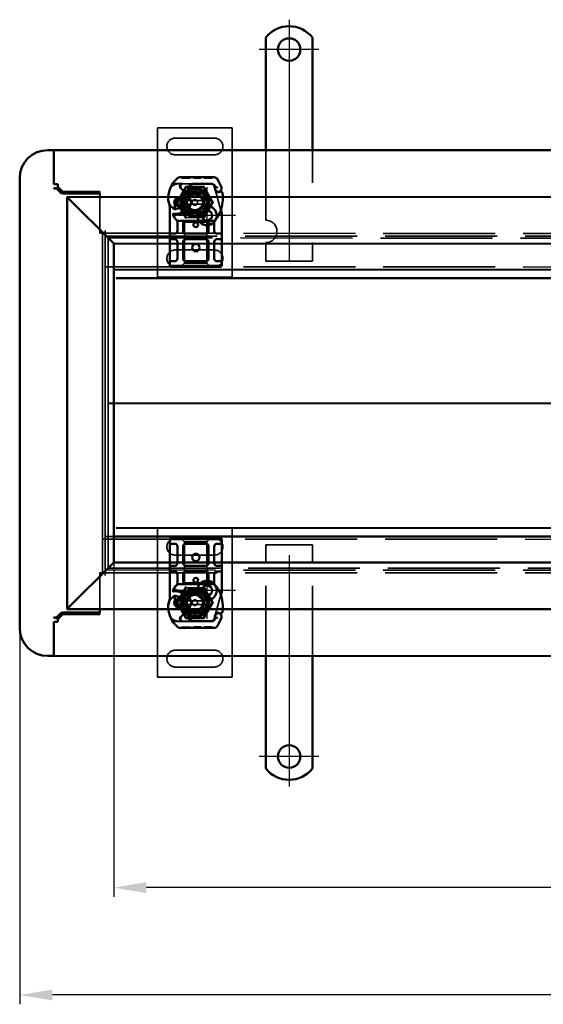
# Model space of a CAD drawing. Units: millimetres. Extents: x -440 to 1776, y 68 to 868.
# Drawn here: x -440 to -159, y 68 to 596 of the extents above; entities that cross this region are included whole.
import ezdxf

# ---------------------------------------------------------------- set-up
doc = ezdxf.new("R2010")
doc.units = ezdxf.units.MM
doc.header["$LTSCALE"] = 5
doc.linetypes.add('AM_ISO02W050', pattern=[7.5, 6, -1.5])
doc.linetypes.add('AM_ISO08W050', pattern=[18, 12, -1.5, 3, -1.5])
for name, color, linetype, lineweight in [('AM_0', 7, 'Continuous', 50), ('AM_3', 2, 'AM_ISO02W050', 35), ('AM_5', 3, 'Continuous', 25), ('AM_7', 1, 'AM_ISO08W050', 25)]:
    doc.layers.add(name, color=color, linetype=linetype, lineweight=lineweight)
doc.styles.get("Standard").update_dxf_attribs({"font": 'simplex.shx', "width": 0.75})
doc.dimstyles.new('ACO$0', dxfattribs={"dimtxt": 3.5, "dimasz": 3.5, "dimexe": 1, "dimexo": 0, "dimgap": 1.5, "dimtad": 1, "dimdsep": 46, "dimtxsty": 'STANDARD', "dimcen": 0, "dimclrd": 256, "dimclre": 256, "dimclrt": 3, "dimadec": 0, "dimazin": 2, "dimtp": 0.1, "dimtm": 0.1, "dimtfac": 0.71, "dimtmove": 0, "dimatfit": 3, "dimfxl": 1, "dimlwd": -1, "dimlwe": -1, "dimarcsym": 1})

# ---------------------------------------------------------------- blocks, each defined once
blk = doc.blocks.new('A$C40235881')
at = {"layer": 'AM_0'}
for p, q in [((28.8, 28.76), (21.16, 28.76)), ((30.8, 28.76), (28.8, 28.76)), ((30.3, 26.11), (30.3, 28.26)), ((32.8, 28.76), (30.8, 28.76)), ((34.8, 28.76), (32.8, 28.76)), ((33.3, 28.26), (33.3, 26.11)), ((43.6, 28.76), (34.8, 28.76)), ((45.6, 28.76), (43.6, 28.76)), ((45.1, 26.11), (45.1, 28.26)), ((47.6, 28.76), (45.6, 28.76)), ((48.1, 28.26), (47.6, 28.76)), ((47.6, 25.76), (47.6, 28.76)), ((48.1, 28.26), (48.1, 25.76)), ((0.05, 24.59), (0, 6.36)), ((3.52, 13.59), (3.55, 23.13)), ((3.6, 23.1), (3.6, 13.56)), ((5.23, 25.12), (4.78, 24.92)), ((7.16, 25.27), (6.71, 25.12)), ((23.5, 5.55), (23.5, 23.97)), ((25, 24.61), (24.1, 24.61)), ((28.8, 24.61), (25, 24.61)), ((25, 21.61), (28.8, 21.61)), ((43.6, 24.61), (34.8, 24.61)), ((34.8, 21.61), (43.6, 21.61)), ((47.6, 25.76), (47.6, 3.76)), ((48.1, 3.76), (48.1, 25.76)), ((8.18, 18.86), (8, 14.48)), ((8.5, 14.46), (8.68, 18.84)), ((18.42, 18.84), (18.6, 14.46)), ((19.09, 14.48), (18.92, 18.86)), ((30.3, 20.11), (30.3, 9.41)), ((33.3, 9.41), (33.3, 20.11)), ((45.1, 20.11), (45.1, 9.41)), ((3.6, 13.56), (3.6, 12.9)), ((8, 14.26), (8, 11.7)), ((8, 11.7), (8, 11.63)), ((8.5, 11.18), (8, 10.62)), ((8.5, 11.7), (8.5, 14.26)), ((8.5, 11.7), (8.5, 11.66)), ((8.5, 10.59), (8.5, 11.18)), ((18.6, 14.26), (18.6, 8.19)), ((19.1, 7.85), (19.1, 14.26)), ((18.6, 8.19), (19.1, 7.85)), ((18.87, 7.27), (18.6, 8.19)), ((28.8, 7.91), (25, 7.91)), ((43.6, 7.91), (34.8, 7.91)), ((19.6, 2.61), (19.99, 2.33)), ((21.16, 0.76), (28.8, 0.76)), ((24.1, 4.91), (25, 4.91)), ((25, 4.91), (28.8, 4.91)), ((28.8, 0.76), (30.8, 0.76)), ((30.3, 1.26), (30.3, 3.41)), ((30.8, 0.76), (32.8, 0.76)), ((32.8, 0.76), (34.8, 0.76)), ((33.3, 3.41), (33.3, 1.26)), ((34.8, 4.91), (43.6, 4.91)), ((34.8, 0.76), (43.6, 0.76)), ((43.6, 0.76), (45.6, 0.76)), ((45.1, 1.26), (45.1, 3.41)), ((45.6, 0.76), (47.6, 0.76)), ((47.6, 0.76), (47.6, 3.76)), ((47.6, 0.76), (48.1, 1.26)), ((48.1, 3.76), (48.1, 1.26))]:
    blk.add_line(p, q, dxfattribs=at)
for centre, radius in [((25.55, 14.76), 1.25), ((37.8, 14.76), 2)]:
    blk.add_circle(centre, radius, dxfattribs=at)
for centre, radius, start, end in [((13.55, 6.06), 23.8, 109.5845, 121.8305), ((6.16, 26.84), 1.75, 242.4038, 109.5845), ((6.1, 26.81), 1.95, 321.3988, 26.0517), ((8.75, 28.11), 1, 95.8299, 206.0517), ((10.88, 7.22), 22, 70.529, 95.8299), ((13.55, 14.76), 14, 47.4681, 70.529), ((2.05, 24.58), 2, 121.8305, 179.8374), ((5.65, 23.12), 2.1, 114.8535, 179.8374), ((5.6, 23.1), 2, 114.2911, 180), ((13.55, 6.06), 20.9, 113.1056, 114.8535), ((5.35, 24.85), 0.3, 70.0686, 114.2911), ((6.1, 26.91), 1.89, 250.0686, 288.7302), ((6.84, 26.22), 1, 288.7302, 321.3988), ((22, 23.97), 1.5, 0, 47.4681), ((25, 20.11), 1.5, 128.5767, 132.3416), ((25, 20.11), 1.5, 90, 128.5767), ((28.8, 26.11), 1.5, 270, 349.9583), ((28.8, 20.11), 1.5, 0, 90), ((34.8, 20.11), 1.5, 90, 180), ((34.8, 26.11), 1.5, 190.0417, 270), ((43.6, 26.11), 1.5, 270, 349.9583), ((43.6, 20.11), 1.5, 0, 90), ((9.68, 18.8), 1.5, 74.7006, 177.7076), ((9.68, 18.8), 1, 74.6707, 177.7076), ((17.42, 18.8), 1, 2.2924, 105.7638), ((17.42, 18.8), 1.5, 2.2924, 97.3993), ((6.52, 13.58), 3, 179.8374, 260.4318), ((6.5, 13.56), 2.9, 180, 260.5944), ((7.35, 18.51), 8, 260.4318, 300.2046), ((7.32, 18.49), 7.9, 260.5944, 274.9845), ((13.55, 14.26), 5.55, 177.7076, 180), ((13.55, 14.26), 5.05, 177.7076, 180), ((13.55, 14.26), 5.05, 180, 221.8553), ((13.64, 7.71), 4.5, 41.0068, 120.2046), ((13.26, 7.38), 5, 26.1063, 41.0068), ((13.55, 14.26), 5.05, 314.0617, 0), ((13.55, 14.26), 5.05, 0, 2.2924), ((13.55, 14.26), 5.55, 0, 2.2924), ((2, 6.36), 2, 179.8374, 219.8872), ((21.75, 6.04), 5.05, 149.3275, 198.83), ((17.3, 9.36), 0.5, 323.2222, 26.1063), ((13.61, 4.27), 6.05, 1.6086, 29.7532), ((13.61, 4.27), 6.55, 1.6086, 33.1077), ((22, 5.55), 1.5, 312.5319, 0), ((25, 9.41), 1.5, 180, 270), ((28.8, 9.41), 1.5, 270, 0), ((34.8, 9.41), 1.5, 180, 270), ((43.6, 9.41), 1.5, 270, 0), ((11.21, 14.05), 14, 219.8872, 251.2663), ((11.53, 15), 15, 251.2663, 271.446), ((8.6, 5.43), 5, 247.9445, 253.1163), ((11.76, 6), 6, 271.446, 325.7965), ((9.27, 7.69), 9, 325.7965, 331.5172), ((16.75, 3.64), 0.5, 331.5172, 25.648), ((4.62, 4.02), 15.05, 357.2015, 358.3487), ((4.62, 4.02), 15.05, 358.3487, 1.6086), ((13.55, 14.76), 14, 297.4046, 312.5319), ((4.62, 4.02), 15.55, 358.3487, 1.6086), ((28.8, 3.41), 1.5, 10.0417, 90), ((34.8, 3.41), 1.5, 90, 169.9583), ((43.6, 3.41), 1.5, 10.0417, 90)]:
    blk.add_arc(centre, radius, start, end, dxfattribs=at)
for centre, major_axis, ratio, start_param, end_param in [((17.12, 27.81), (0.052, 0.497), 0.800335, 6.281011, 6.342326), ((17.12, 27.81), (0.052, 0.497), 0.800335, 6.047435, 6.323472), ((18.19, 27.88), (-0.078, 0.494), 0.523504, 0.000529, 0.008144), ((18.19, 27.88), (-0.078, 0.494), 0.523504, 0.000529, 0.008144), ((25, 20.11), (0, 2), 0.75, 0.673291, 1.570796), ((25, 20.11), (0, 2), 0.75, 0, 0.673291), ((9.86, 19.11), (-1.13, 0.68), 0.865496, 4.64047, 5.024928), ((13.26, 17.06), (2.81, 2.76), 0.948675, 1.570592, 1.580806), ((12.08, 4.55), (-5.09, -1.16), 0.865033, 1.345497, 1.744433)]:
    blk.add_ellipse(centre, major_axis=major_axis, ratio=ratio, start_param=start_param, end_param=end_param, dxfattribs=at)
for points, knots in [([(5.52, 26.44), (5.52, 26.44), (5.52, 26.43), (5.49, 26.34), (5.47, 26.25), (5.43, 26.06), (5.41, 25.96), (5.38, 25.75), (5.37, 25.64), (5.36, 25.47), (5.35, 25.4), (5.35, 25.31), (5.35, 25.28), (5.35, 25.28)], [-0.0004584, -0.0004584, -0.0004584, -0.0004584, 0, 0, 0.0291314, 0.0291314, 0.0589228, 0.0589228, 0.0992017, 0.0992017, 0.136201, 0.136201, 0.171809, 0.171809, 0.171809, 0.171809]), ([(7.85, 27.67), (7.9, 27.57), (7.94, 27.47), (8.03, 27.16), (8.05, 26.95), (8.04, 26.6), (8.02, 26.45), (7.96, 26.21), (7.92, 26.11), (7.81, 25.86), (7.71, 25.72), (7.62, 25.6)], [-1.7533506, -1.7533506, -1.7533506, -1.7533506, -1.6908696, -1.6908696, -1.5574964, -1.5574964, -1.4465152, -1.4465152, -1.3614211, -1.3614211, -1.2086509, -1.2086509, -1.2086509, -1.2086509]), ([(17.12, 28.32), (17.12, 28.32), (17.13, 28.31), (17.14, 28.31), (17.15, 28.31), (17.16, 28.31), (17.16, 28.31), (17.16, 28.31)], [0.02334571, 0.02334571, 0.02334571, 0.02334571, 0.02556121, 0.02556121, 0.02999287, 0.02999287, 0.03465413, 0.03465413, 0.03465413, 0.03465413]), ([(17.18, 28.31), (17.25, 28.3), (17.34, 28.3), (17.57, 28.31), (17.72, 28.32), (17.95, 28.35), (18.03, 28.36), (18.11, 28.38)], [0, 0, 0, 0, 0.0471628, 0.0471628, 0.1052406, 0.1052406, 0.1345417, 0.1345417, 0.1345417, 0.1345417]), ([(18.11, 28.38), (18.51, 28.44), (18.94, 28.53), (19.46, 28.65), (19.53, 28.67), (19.61, 28.69)], [0, 0, 0, 0, 0.1426415, 0.1426415, 0.1660115, 0.1660115, 0.1660115, 0.1660115]), ([(10.53, 20.03), (11.36, 20.95), (12.57, 21.5), (13.81, 21.54), (15.05, 21.58), (16.29, 21.11), (17.23, 20.28)], [0.1514566, 0.1514566, 0.1514566, 0.1514566, 0.5230203, 0.5230203, 0.5230203, 0.896316, 0.896316, 0.896316, 0.896316]), ([(24.1, 24.61), (23.89, 24.61), (23.61, 24.68), (23.28, 24.84), (23.14, 24.96), (23.05, 25.04), (23.05, 25.04), (23.05, 25.04)], [0, 0, 0, 0, 0.0958112, 0.1437168, 0.2395279, 0.2395279, 0.2401949, 0.2401949, 0.2401949, 0.2401949]), ([(23.99, 21.22), (23.87, 21.11), (23.77, 20.98), (23.6, 20.67), (23.53, 20.48), (23.5, 20.22), (23.5, 20.17), (23.5, 20.11)], [0, 0, 0, 0, 0.070465, 0.070465, 0.1659919, 0.1659919, 0.1930211, 0.1930211, 0.1930211, 0.1930211]), ([(9.94, 19.76), (10.05, 19.77), (10.16, 19.77), (10.39, 19.75), (10.5, 19.72), (10.61, 19.69)], [0, 0, 0, 0, 0.03525254, 0.03525254, 0.07338193, 0.07338193, 0.07338193, 0.07338193]), ([(10.53, 19.61), (10.43, 19.63), (10.34, 19.66), (10.14, 19.71), (10.05, 19.73), (9.95, 19.76)], [0.00007426, 0.00007426, 0.00007426, 0.00007426, 0.03418726, 0.03418726, 0.06833615, 0.06833615, 0.06833615, 0.06833615]), ([(10.64, 19.72), (10.62, 19.77), (10.61, 19.83), (10.57, 19.93), (10.55, 19.98), (10.53, 20.03)], [0.00004811, 0.00004811, 0.00004811, 0.00004811, 0.0187128, 0.0187128, 0.03730006, 0.03730006, 0.03730006, 0.03730006]), ([(10.64, 19.72), (11.46, 20.53), (12.63, 20.97), (13.77, 20.9), (14.82, 20.85), (15.85, 20.37), (16.57, 19.61)], [-1.690857, -1.690857, -1.690857, -1.690857, -0.859543, -0.859543, -0.859543, -0.099304, -0.099304, -0.099304, -0.099304]), ([(16.8, 19.67), (16.76, 19.66), (16.72, 19.65), (16.65, 19.63), (16.61, 19.62), (16.57, 19.61)], [0.00005212, 0.00005212, 0.00005212, 0.00005212, 0.01340937, 0.01340937, 0.02673151, 0.02673151, 0.02673151, 0.02673151]), ([(17.23, 20.28), (17.14, 20.2), (17.05, 20.1), (16.91, 19.9), (16.85, 19.79), (16.8, 19.67)], [-0.08710808, -0.08710808, -0.08710808, -0.08710808, -0.04373193, -0.04373193, -0.00005665, -0.00005665, -0.00005665, -0.00005665]), ([(8, 11.63), (8, 11.52), (8, 11.4), (8, 11.24), (8, 11.11), (8, 11), (8, 10.85), (8, 10.76), (8, 10.68), (8, 10.64), (8, 10.62), (8, 10.62)], [-0.7393749, -0.7393749, -0.7393749, -0.7393749, -0.7082852, -0.7082852, -0.6895882, -0.6708911, -0.6708911, -0.6337981, -0.6337981, -0.6153592, -0.5969202, -0.5969202, -0.5969202, -0.5969202]), ([(8.5, 11.18), (8.5, 11.19), (8.5, 11.19), (8.5, 11.21), (8.5, 11.24), (8.5, 11.29), (8.5, 11.35), (8.5, 11.41), (8.5, 11.47), (8.5, 11.54), (8.5, 11.6), (8.5, 11.66)], [0.5969202, 0.5969202, 0.5969202, 0.5969202, 0.6153592, 0.6337981, 0.6337981, 0.6708911, 0.6708911, 0.6895882, 0.7082852, 0.7082852, 0.7393749, 0.7393749, 0.7393749, 0.7393749]), ([(17.41, 8.61), (17.46, 8.71), (17.52, 8.81), (17.58, 8.88), (17.61, 8.94), (17.65, 8.98), (17.67, 9.01), (17.69, 9.04), (17.7, 9.06), (17.7, 9.06)], [0, 0, 0, 0, 0.03694796, 0.03694796, 0.03694796, 0.06157993, 0.06157993, 0.06157993, 0.0862119, 0.0862119, 0.0862119, 0.0862119]), ([(7.15, 0.64), (7.6, 0.5), (8.08, 0.38), (8.53, 0.29), (8.99, 0.2), (9.43, 0.13), (9.87, 0.08), (10.09, 0.06), (10.32, 0.04), (10.54, 0.02), (11, 0), (11.46, -0.01), (11.92, 0)], [0.7738005, 0.7738005, 0.7738005, 0.7738005, 0.907672, 0.907672, 0.907672, 1.0415435, 1.0415435, 1.0415435, 1.1084793, 1.1084793, 1.1084793, 1.2423508, 1.2423508, 1.2423508, 1.2423508]), ([(13.95, 0.41), (13.95, 0.41), (13.96, 0.42), (14.03, 0.44), (14.09, 0.47), (14.16, 0.49)], [-0.00093324, -0.00093324, -0.00093324, -0.00093324, 0, 0, 0.03160155, 0.03160155, 0.03160155, 0.03160155]), ([(14.16, 0.49), (14.32, 0.54), (14.76, 0.67), (15.23, 0.74), (15.51, 0.75)], [0, 0, 0, 0, 0.06934, 0.1617933, 0.1617933, 0.1617933, 0.1617933]), ([(17.2, 3.85), (17.2, 3.85), (17.19, 3.87), (17.18, 3.89), (17.17, 3.91), (17.15, 3.95), (17.13, 3.99), (17.08, 4.1), (17.02, 4.26), (16.97, 4.41)], [0, 0, 0, 0, 0.01972317, 0.01972317, 0.01972317, 0.03944634, 0.03944634, 0.03944634, 0.09204147, 0.09204147, 0.09204147, 0.09204147]), ([(19.65, 3.28), (19.64, 3.19), (19.64, 3.11), (19.63, 2.91), (19.62, 2.83), (19.61, 2.73), (19.61, 2.68), (19.6, 2.64), (19.6, 2.63), (19.6, 2.61), (19.6, 2.61), (19.6, 2.61)], [-0.05236989, -0.05236989, -0.05236989, -0.05236989, -0.04540085, -0.04540085, -0.03555338, -0.03555338, -0.01925093, -0.01925093, -0.00929873, -0.00929873, 0, 0, 0, 0]), ([(19.99, 2.33), (19.99, 2.33), (20, 2.35), (20.01, 2.4), (20.03, 2.45), (20.06, 2.58), (20.08, 2.67), (20.12, 2.92), (20.13, 3.08), (20.15, 3.26)], [-0.8555533, -0.8555533, -0.8555533, -0.8555533, -0.8181162, -0.8181162, -0.7807063, -0.7807063, -0.7363735, -0.7363735, -0.6838104, -0.6838104, -0.6838104, -0.6838104]), ([(20.15, 3.26), (20.15, 3.31), (20.15, 3.36), (20.16, 3.46), (20.16, 3.52), (20.16, 3.57)], [0, 0, 0, 0, 0.01580579, 0.01580579, 0.03141254, 0.03141254, 0.03141254, 0.03141254]), ([(23.05, 4.48), (23.05, 4.48), (23.05, 4.48), (23.14, 4.57), (23.28, 4.68), (23.61, 4.84), (23.89, 4.91), (24.1, 4.91)], [-0.000667, -0.000667, -0.000667, -0.000667, 0, 0, 0.0958112, 0.1437168, 0.2395279, 0.2395279, 0.2395279, 0.2395279])]:
    blk.add_open_spline(points, degree=3, knots=knots, dxfattribs=at)
for points in [[(19.61, 28.69), (19.7, 28.71), (19.79, 28.73), (19.89, 28.74)], [(19.89, 28.74), (19.99, 28.75), (20.1, 28.76), (20.2, 28.76)], [(21.16, 28.76), (20.84, 28.76), (20.52, 28.76), (20.2, 28.76)], [(23.99, 21.22), (23.98, 21.21), (23.98, 21.21), (23.98, 21.21)], [(30.3, 26.11), (30.3, 26.02), (30.29, 25.93), (30.28, 25.85)], [(33.32, 25.85), (33.31, 25.93), (33.3, 26.02), (33.3, 26.11)], [(45.1, 26.11), (45.1, 26.02), (45.09, 25.93), (45.08, 25.85)], [(9.95, 19.76), (9.95, 19.76), (9.94, 19.76), (9.94, 19.76)], [(10.53, 19.61), (10.56, 19.64), (10.58, 19.66), (10.61, 19.69)], [(17.15, 19.76), (17.02, 19.72), (16.91, 19.69), (16.8, 19.67)], [(15.51, 0.75), (15.6, 0.76), (15.69, 0.76), (15.78, 0.76)], [(15.78, 0.76), (17.14, 0.76), (18.53, 0.76), (19.96, 0.76)], [(19.96, 0.76), (20.36, 0.76), (20.76, 0.76), (21.16, 0.76)], [(30.28, 3.67), (30.29, 3.59), (30.3, 3.5), (30.3, 3.41)], [(33.3, 3.41), (33.3, 3.5), (33.31, 3.59), (33.32, 3.67)], [(45.08, 3.67), (45.09, 3.59), (45.1, 3.5), (45.1, 3.41)]]:
    blk.add_open_spline(points, degree=3, dxfattribs=at)
blk.add_rational_spline([(18.87, 7.27), (18.96, 7.54), (19.1, 7.85)], [1.07412469888, 1.04115517447, 1], degree=2, dxfattribs=at)
at = {"layer": 'AM_3', "ltscale": 12.477505}
blk.add_line((19.86, 28.69), (7.4, 25.36), dxfattribs=at)
at = {"layer": 'AM_3', "ltscale": 0.952248}
for p, q in [((0.04, 21.44), (0.54, 21.44)), ((0.05, 23.56), (0.55, 23.56)), ((0.05, 23.56), (0.55, 23.56)), ((0.05, 22.66), (0.55, 22.66)), ((0.05, 22.66), (0.55, 22.66)), ((0.05, 22.6), (0.55, 22.59)), ((0.05, 22.36), (0.55, 22.36)), ((0.03, 17.53), (0.53, 17.53)), ((0.03, 16.63), (0.53, 16.62)), ((0.04, 20.51), (0.54, 20.51)), ((0.04, 20.28), (0.54, 20.28)), ((0.04, 20.22), (0.54, 20.21)), ((0.04, 20.21), (0.54, 20.21)), ((0.04, 19.31), (0.54, 19.31)), ((0.04, 19.31), (0.54, 19.31)), ((0.01, 10.9), (0.51, 10.89)), ((0.02, 14.22), (0.52, 14.22)), ((0.02, 14.18), (0.52, 14.18)), ((0.02, 13.49), (0.52, 13.49)), ((0.02, 13.44), (0.52, 13.44)), ((0.02, 11.8), (0.52, 11.8)), ((0, 7.29), (0.5, 7.29)), ((0.01, 8.2), (0.51, 8.2))]:
    blk.add_line(p, q, dxfattribs=at)
at = {"layer": 'AM_3', "ltscale": 12.390093}
blk.add_line((0.54, 21.44), (0.55, 23.56), dxfattribs=at)
at = {"layer": 'AM_3', "ltscale": 12.390092}
blk.add_line((0.54, 19.31), (0.54, 21.44), dxfattribs=at)
at = {"layer": 'AM_3', "ltscale": 3.520294}
blk.add_line((4.96, 24.53), (6.71, 25.12), dxfattribs=at)
at = {"layer": 'AM_3', "ltscale": 5.387196}
for p, q in [((48.1, 22.76), (46.1, 20.76)), ((46.1, 8.76), (48.1, 6.76))]:
    blk.add_line(p, q, dxfattribs=at)
at = {"layer": 'AM_3', "ltscale": 13.545559}
blk.add_line((0.52, 13.49), (0.53, 17.53), dxfattribs=at)
at = {"layer": 'AM_3', "ltscale": 11.82605}
for p, q in [((24.1, 20.76), (46.1, 20.76)), ((46.1, 8.76), (24.1, 8.76))]:
    blk.add_line(p, q, dxfattribs=at)
at = {"layer": 'AM_3', "ltscale": 1.495845}
for p, q in [((24.1, 20.26), (24.1, 20.76)), ((46.1, 20.76), (46.1, 20.26)), ((24.1, 8.76), (24.1, 9.26)), ((46.1, 9.26), (46.1, 8.76))]:
    blk.add_line(p, q, dxfattribs=at)
at = {"layer": 'AM_3', "ltscale": 10.643445}
for p, q in [((24.1, 9.26), (24.1, 20.26)), ((46.1, 9.26), (46.1, 20.26))]:
    blk.add_line(p, q, dxfattribs=at)
at = {"layer": 'AM_3', "ltscale": 11.416349}
blk.add_line((0.5, 7.29), (0.52, 11.8), dxfattribs=at)
at = {"layer": 'AM_3', "ltscale": 0.129004}
blk.add_line((0.52, 13.49), (0.52, 13.44), dxfattribs=at)
at = {"layer": 'AM_3', "ltscale": 14.513788}
blk.add_line((3.5, 7.59), (3.52, 13.59), dxfattribs=at)
at = {"layer": 'AM_3', "ltscale": 11.701468}
blk.add_line((3.6, 12.9), (3.6, 8.06), dxfattribs=at)
at = {"layer": 'AM_3', "ltscale": 10.020269}
blk.add_line((10.47, 10.9), (6.06, 6.52), dxfattribs=at)
at = {"layer": 'AM_3', "ltscale": 1.019015}
blk.add_line((8.5, 10.06), (8.5, 10.59), dxfattribs=at)
at = {"layer": 'AM_3', "ltscale": 12.618595}
blk.add_line((3.49, 2.37), (3.5, 7.59), dxfattribs=at)
at = {"layer": 'AM_3', "ltscale": 5.020548}
blk.add_line((3.6, 8.06), (3.6, 5.43), dxfattribs=at)
at = {"layer": 'AM_3', "ltscale": 6.094867}
blk.add_line((5.94, 7.09), (8.21, 9.35), dxfattribs=at)
at = {"layer": 'AM_3', "ltscale": 3.688329}
for p, q in [((11.3, 7.03), (11.3, 5.09)), ((11.8, 5.09), (11.8, 7.03)), ((15.3, 7.03), (15.3, 5.09)), ((15.8, 5.09), (15.8, 7.03))]:
    blk.add_line(p, q, dxfattribs=at)
at = {"layer": 'AM_3', "ltscale": 4.605824}
blk.add_line((14.91, 8.16), (17.31, 8.45), dxfattribs=at)
at = {"layer": 'AM_3', "ltscale": 5.051681}
blk.add_line((15.02, 8.67), (17.66, 8.99), dxfattribs=at)
at = {"layer": 'AM_3', "ltscale": 4.521834}
blk.add_line((17.24, 3.56), (14.9, 3.96), dxfattribs=at)
at = {"layer": 'AM_3', "ltscale": 3.890135}
blk.add_line((17.01, 3.09), (15, 3.43), dxfattribs=at)
at = {"layer": 'AM_3', "ltscale": 4.738376}
blk.add_arc((5.6, 22.63), 2, 108.7302, 180, dxfattribs=at)
at = {"layer": 'AM_3', "ltscale": 3.690136}
blk.add_arc((25, 20.11), 1.5, 132.3416, 180, dxfattribs=at)
at = {"layer": 'AM_3', "ltscale": 13.105929}
blk.add_arc((13.55, 14.26), 5.05, 221.8553, 314.0617, dxfattribs=at)
at = {"layer": 'AM_3', "ltscale": 2.185637}
blk.add_arc((13.64, 7.71), 4.5, 120.2046, 134.8157, dxfattribs=at)
at = {"layer": 'AM_3', "ltscale": 6.730569}
blk.add_arc((5, 7.59), 1.5, 179.8374, 314.8157, dxfattribs=at)
at = {"layer": 'AM_3', "ltscale": 6.160107}
blk.add_arc((4.97, 8.06), 1.37, 180, 314.9783, dxfattribs=at)
at = {"layer": 'AM_3', "ltscale": 14.342715}
blk.add_arc((8.6, 5.43), 5, 180, 247.9445, dxfattribs=at)
at = {"layer": 'AM_3', "ltscale": 1.496568}
blk.add_arc((7.5, 10.06), 1, 314.9783, 0, dxfattribs=at)
at = {"layer": 'AM_3', "ltscale": 12.07074}
blk.add_arc((13.55, 6.06), 3, 60.5873, 298.8444, dxfattribs=at)
at = {"layer": 'AM_3', "ltscale": 12.967522}
blk.add_arc((13.55, 6.06), 2.5, 56.9775, 302.6973, dxfattribs=at)
at = {"layer": 'AM_3', "ltscale": 0.481179}
for centre, start, end in [((11.8, 7.03), 151.045, 180), ((15.3, 7.03), 0, 28.955), ((11.8, 5.09), 180, 208.955), ((15.3, 5.09), 331.045, 0)]:
    blk.add_arc(centre, 0.5, start, end, dxfattribs=at)
at = {"layer": 'AM_3', "ltscale": 10.309007}
for start, end in [(28.955, 151.045), (208.955, 331.045)]:
    blk.add_arc((13.55, 6.06), 2, start, end, dxfattribs=at)
at = {"layer": 'AM_3', "ltscale": 2.328795}
blk.add_arc((13.55, 6.06), 2.5, 28.955, 56.9775, dxfattribs=at)
at = {"layer": 'AM_3', "ltscale": 2.355822}
blk.add_arc((13.55, 6.06), 2.5, 302.6973, 331.045, dxfattribs=at)
at = {"layer": 'AM_3', "ltscale": 0.387015}
blk.add_ellipse((17.12, 27.81), major_axis=(0.052, 0.497), ratio=0.800335, start_param=0.040286, end_param=0.446771, dxfattribs=at)
at = {"layer": 'AM_3', "ltscale": 0.369059}
blk.add_ellipse((17.12, 27.81), major_axis=(0.052, 0.497), ratio=0.800335, start_param=0.059141, end_param=0.446771, dxfattribs=at)
at = {"layer": 'AM_3', "ltscale": 0.222346}
blk.add_ellipse((17.12, 27.81), major_axis=(0.052, 0.497), ratio=0.800335, start_param=6.047435, end_param=6.281011, dxfattribs=at)
at = {"layer": 'AM_3'}
blk.add_ellipse((19.72, 28.2), major_axis=(-0.117, 0.486), ratio=0.228539, start_param=0.002763, end_param=0.002812, dxfattribs=at)
blk.add_ellipse((19.72, 28.2), major_axis=(-0.117, 0.486), ratio=0.228539, start_param=0.002763, end_param=0.002812, dxfattribs=at)
at = {"layer": 'AM_3', "ltscale": 1.386259}
blk.add_ellipse((-10.4, 216.85), major_axis=(24, -211.07), ratio=0.051534, start_param=0.144271, end_param=0.159851, dxfattribs=at)
at = {"layer": 'AM_3', "ltscale": 1.391672}
blk.add_ellipse((-20.39, -201.88), major_axis=(-34.01, -208.25), ratio=0.054789, start_param=2.982212, end_param=2.997959, dxfattribs=at)
at = {"layer": 'AM_3', "ltscale": 1.669968}
blk.add_open_spline([(8.65, 29.1), (8.65, 29.1), (8.65, 29.1), (8.49, 29.09), (8.35, 28.97), (8.26, 28.75)], degree=3, knots=[-0.05151133, -0.05151133, -0.05151133, -0.05151133, -0.05126221, -0.05126221, -0.00001736, -0.00001736, -0.00001736, -0.00001736], dxfattribs=at)
at = {"layer": 'AM_3', "ltscale": 0.000490488}
blk.add_open_spline([(8.26, 28.75), (8.26, 28.75), (8.26, 28.75), (8.26, 28.75)], degree=3, dxfattribs=at)
at = {"layer": 'AM_3', "ltscale": 0.001139}
blk.add_open_spline([(16.98, 28.33), (16.98, 28.33), (16.98, 28.33), (16.98, 28.33)], degree=3, dxfattribs=at)
at = {"layer": 'AM_3', "ltscale": 0.000932814}
blk.add_open_spline([(16.98, 28.33), (16.98, 28.33), (16.98, 28.33), (16.98, 28.33)], degree=3, dxfattribs=at)
at = {"layer": 'AM_3', "ltscale": 0.44482}
blk.add_open_spline([(16.98, 28.33), (17.01, 28.33), (17.05, 28.32), (17.09, 28.32), (17.11, 28.32), (17.12, 28.32)], degree=3, knots=[0, 0, 0, 0, 0.01707942, 0.01707942, 0.02334571, 0.02334571, 0.02334571, 0.02334571], dxfattribs=at)
at = {"layer": 'AM_3', "ltscale": 1.20437e-05}
blk.add_open_spline([(16.98, 28.33), (16.98, 28.33), (16.98, 28.33), (16.98, 28.33)], degree=3, dxfattribs=at)
at = {"layer": 'AM_3', "ltscale": 0.549135}
blk.add_open_spline([(17.26, 28.27), (17.17, 28.3), (17.08, 28.32), (16.98, 28.33)], degree=3, dxfattribs=at)
at = {"layer": 'AM_3', "ltscale": 0.996693}
blk.add_open_spline([(20.38, 28.76), (20.2, 28.76), (20.03, 28.74), (19.86, 28.69)], degree=3, dxfattribs=at)
at = {"layer": 'AM_3', "ltscale": 2.678045}
blk.add_open_spline([(7.26, 25.31), (7.18, 25.28), (7.17, 25.28), (7.16, 25.27)], degree=3, dxfattribs=at)
at = {"layer": 'AM_3', "ltscale": 1.617247}
blk.add_open_spline([(7.39, 25.35), (7.39, 25.35), (7.39, 25.35), (7.34, 25.34), (7.3, 25.32), (7.26, 25.31)], degree=3, knots=[-0.08491287, -0.08491287, -0.08491287, -0.08491287, -0.08476972, -0.08476972, 0, 0, 0, 0], dxfattribs=at)
at = {"layer": 'AM_3', "ltscale": 0.061902}
blk.add_open_spline([(7.4, 25.36), (7.39, 25.35), (7.38, 25.35), (7.37, 25.35)], degree=3, dxfattribs=at)
at = {"layer": 'AM_3', "ltscale": 0.005273}
blk.add_open_spline([(7.62, 25.6), (7.62, 25.6), (7.62, 25.6), (7.62, 25.6)], degree=3, dxfattribs=at)
at = {"layer": 'AM_3', "ltscale": 11.857469}
blk.add_open_spline([(17.78, 19.95), (17.15, 20.78), (16.28, 21.42), (15.3, 21.76), (14.18, 22.16), (12.92, 22.16), (11.8, 21.76), (10.82, 21.42), (9.95, 20.78), (9.32, 19.95)], degree=3, knots=[94.894421, 94.894421, 94.894421, 94.894421, 95.482488, 95.482488, 95.482488, 96.154562, 96.154562, 96.154562, 96.742731, 96.742731, 96.742731, 96.742731], dxfattribs=at)
at = {"layer": 'AM_3', "ltscale": 12.002627}
blk.add_open_spline([(17.23, 20.28), (17.21, 20.3), (17.19, 20.32), (17.17, 20.33), (16.59, 20.83), (15.9, 21.2), (15.17, 21.39), (14.13, 21.66), (13, 21.57), (12.02, 21.13), (11.46, 20.87), (10.95, 20.5), (10.53, 20.03)], degree=3, knots=[0.1941861, 0.1941861, 0.1941861, 0.1941861, 0.2014747, 0.2014747, 0.2014747, 0.4314854, 0.4314854, 0.4314854, 0.7545984, 0.7545984, 0.7545984, 0.9423626, 0.9423626, 0.9423626, 0.9423626], dxfattribs=at)
at = {"layer": 'AM_3', "ltscale": 3.636094}
blk.add_open_spline([(23.98, 21.21), (23.86, 21.1), (23.77, 20.98), (23.6, 20.67), (23.53, 20.48), (23.5, 20.22), (23.5, 20.17), (23.5, 20.11)], degree=3, knots=[0.0025254, 0.0025254, 0.0025254, 0.0025254, 0.070465, 0.070465, 0.1659919, 0.1659919, 0.1930211, 0.1930211, 0.1930211, 0.1930211], dxfattribs=at)
at = {"layer": 'AM_3', "ltscale": 3.073232}
blk.add_open_spline([(8.99, 20.13), (9.47, 20.38), (10.08, 20.34), (10.53, 20.03)], degree=3, dxfattribs=at)
at = {"layer": 'AM_3', "ltscale": 0.847722}
blk.add_open_spline([(9.07, 19.59), (9.11, 19.65), (9.15, 19.71), (9.23, 19.84), (9.27, 19.9), (9.32, 19.95)], degree=3, knots=[-0.04454091, -0.04454091, -0.04454091, -0.04454091, -0.02228535, -0.02228535, -0.00002713, -0.00002713, -0.00002713, -0.00002713], dxfattribs=at)
at = {"layer": 'AM_3', "ltscale": 2.813493}
blk.add_open_spline([(10.53, 20.03), (10.51, 20.03), (10.49, 20.04), (10.27, 20.06), (10.06, 20.04), (9.66, 19.95), (9.48, 19.87), (9.28, 19.74), (9.25, 19.71), (9.22, 19.69)], degree=3, knots=[0, 0, 0, 0, 0.0055623, 0.0055623, 0.0740936, 0.0740936, 0.1354374, 0.1354374, 0.1481916, 0.1481916, 0.1481916, 0.1481916], dxfattribs=at)
at = {"layer": 'AM_3', "ltscale": 0.00013624}
blk.add_open_spline([(9.94, 19.76), (9.94, 19.76), (9.94, 19.76), (9.94, 19.76)], degree=3, dxfattribs=at)
at = {"layer": 'AM_3', "ltscale": 0.000144446}
blk.add_open_spline([(10.64, 19.72), (10.64, 19.72), (10.64, 19.72), (10.64, 19.72)], degree=3, dxfattribs=at)
at = {"layer": 'AM_3'}
for points in [[(10.64, 19.72), (10.64, 19.72), (10.64, 19.72), (10.64, 19.72)], [(16.57, 19.61), (16.57, 19.61), (16.57, 19.61), (16.57, 19.61)]]:
    blk.add_open_spline(points, degree=3, dxfattribs=at)
at = {"layer": 'AM_3', "ltscale": 0.749113}
blk.add_open_spline([(17.6, 20.18), (17.54, 20.21), (17.48, 20.23), (17.36, 20.26), (17.29, 20.27), (17.23, 20.28)], degree=3, knots=[-0.03934425, -0.03934425, -0.03934425, -0.03934425, -0.01997726, -0.01997726, 0, 0, 0, 0], dxfattribs=at)
at = {"layer": 'AM_3', "ltscale": 1.054285}
blk.add_open_spline([(17.31, 19.79), (17.37, 19.84), (17.43, 19.89), (17.57, 19.97), (17.64, 20.01), (17.71, 20.04)], degree=3, knots=[-0.05536248, -0.05536248, -0.05536248, -0.05536248, -0.02766568, -0.02766568, -0.00003332, -0.00003332, -0.00003332, -0.00003332], dxfattribs=at)
at = {"layer": 'AM_3', "ltscale": 0.847697}
blk.add_open_spline([(18.03, 19.59), (17.99, 19.65), (17.95, 19.71), (17.87, 19.84), (17.82, 19.9), (17.78, 19.95)], degree=3, knots=[0.000001, 0.000001, 0.000001, 0.000001, 0.02225659, 0.02225659, 0.04451356, 0.04451356, 0.04451356, 0.04451356], dxfattribs=at)
at = {"layer": 'AM_3', "ltscale": 2.756114}
blk.add_open_spline([(20.15, 3.26), (20.14, 3.09), (20.12, 2.94), (20.1, 2.82), (20.08, 2.71), (20.07, 2.62), (20.05, 2.55), (20.04, 2.49), (20.03, 2.45), (20.02, 2.41), (20, 2.36), (19.99, 2.33), (19.99, 2.33)], degree=3, knots=[-0.6837926, -0.6837926, -0.6837926, -0.6837926, -0.6352631, -0.6352631, -0.6352631, -0.5953746, -0.5953746, -0.5953746, -0.5627149, -0.5627149, -0.5627149, -0.5121518, -0.5121518, -0.5121518, -0.5121518], dxfattribs=at)
at = {"layer": 'AM_3', "ltscale": 0.033831}
blk.add_open_spline([(23.05, 4.48), (23.05, 4.48), (23.06, 4.49), (23.06, 4.49)], degree=3, dxfattribs=at)
blk = doc.blocks.new('A$C3E3822B1')
at = {"layer": 'AM_3', "ltscale": 10.750954}
for p, q in [((0, 0), (0, 80)), ((0, 80), (40, 80)), ((40, 80), (40, 0)), ((40, 0), (0, 0))]:
    blk.add_line(p, q, dxfattribs=at)
at = {"layer": 'AM_3', "ltscale": 6.666338}
for p, q in [((30.5, 74.5), (9.5, 74.5)), ((9.5, 65.5), (30.5, 65.5)), ((30.5, 14.5), (9.5, 14.5)), ((9.5, 5.5), (30.5, 5.5))]:
    blk.add_line(p, q, dxfattribs=at)
at = {"layer": 'AM_3', "ltscale": 2.936307}
for p, q in [((10.75, 40), (15.38, 48.01)), ((15.38, 48.01), (24.63, 48.01)), ((24.63, 48.01), (29.25, 40)), ((15.38, 31.99), (10.75, 40)), ((29.25, 40), (24.63, 31.99)), ((24.63, 31.99), (15.38, 31.99))]:
    blk.add_line(p, q, dxfattribs=at)
at = {"layer": 'AM_3', "ltscale": 2.458853}
for p, q in [((23.87, 41), (16.13, 41)), ((16.13, 39), (23.87, 39))]:
    blk.add_line(p, q, dxfattribs=at)
at = {"layer": 'AM_3', "ltscale": 13.172297}
blk.add_circle((20, 40), 7.8, dxfattribs=at)
at = {"layer": 'AM_3', "ltscale": 12.918983}
blk.add_circle((20, 40), 7.65, dxfattribs=at)
at = {"layer": 'AM_3', "ltscale": 11.715744}
blk.add_circle((20, 40), 6.94, dxfattribs=at)
at = {"layer": 'AM_3', "ltscale": 10.132536}
blk.add_circle((20, 40), 6, dxfattribs=at)
at = {"layer": 'AM_3', "ltscale": 12.665413}
blk.add_circle((20, 40), 5, dxfattribs=at)
at = {"layer": 'AM_3', "ltscale": 10.608765}
blk.add_circle((20, 40), 4.19, dxfattribs=at)
at = {"layer": 'AM_3', "ltscale": 2.991791}
blk.add_circle((20, 40), 1.5, dxfattribs=at)
at = {"layer": 'AM_3', "ltscale": 2.792331}
blk.add_circle((20, 40), 1.4, dxfattribs=at)
at = {"layer": 'AM_3', "ltscale": 4.487736}
for centre, start, end in [((9.5, 70), 90, 270), ((30.5, 70), 270, 90), ((9.5, 10), 90, 270), ((30.5, 10), 270, 90)]:
    blk.add_arc(centre, 4.5, start, end, dxfattribs=at)
at = {"layer": 'AM_3', "ltscale": 4.347175}
for start, end in [(11.537, 168.463), (191.537, 348.463)]:
    blk.add_arc((20, 40), 5, start, end, dxfattribs=at)
at = {"layer": 'AM_3', "ltscale": 3.347382}
for start, end in [(14.4775, 165.5225), (194.4775, 345.5225)]:
    blk.add_arc((20, 40), 4, start, end, dxfattribs=at)
at = {"layer": 'AM_3', "ltscale": 0.63911}
for start, end in [(168.463, 191.537), (348.463, 11.537)]:
    blk.add_arc((20, 40), 5, start, end, dxfattribs=at)
at = {"layer": 'AM_3', "ltscale": 3.163501}
for points in [[(15.09, 48.5), (12.64, 44.25), (10.19, 40)], [(24.91, 48.5), (20, 48.5), (15.09, 48.5)], [(29.81, 40), (27.36, 44.25), (24.91, 48.5)], [(10.19, 40), (12.64, 35.75), (15.09, 31.5)], [(24.91, 31.5), (27.36, 35.75), (29.81, 40)]]:
    blk.add_rational_spline(points, [1, 1.15470053838, 1], degree=2, dxfattribs=at)
at = {"layer": 'AM_3', "ltscale": 0.454717}
for points, weights in [([(16.13, 41), (15.67, 41), (15.1, 41)], [1, 1.01641431551, 1.01967201941]), ([(15.1, 39), (15.67, 39), (16.13, 39)], [1.01967201941, 1.01641431551, 1]), ([(24.9, 41), (24.33, 41), (23.87, 41)], [1.01967201941, 1.01641431551, 1]), ([(23.87, 39), (24.33, 39), (24.9, 39)], [1, 1.01641431551, 1.01967201941])]:
    blk.add_rational_spline(points, weights, degree=2, dxfattribs=at)
at = {"layer": 'AM_0', "xscale": -1, "rotation": 90}
blk.add_blockref('A$C40235881', (34.26, 53.55), dxfattribs=at)
blk = doc.blocks.new('*D23')
at = {"layer": 'AM_5', "transparency": 16777216}
for p, q in [((-440.04, 269.47), (-440.04, 67.69)), ((1660.72, 268.76), (1660.72, 67.69)), ((1643.22, 72.69), (-422.54, 72.69))]:
    blk.add_line(p, q, dxfattribs=at)
for points in [[(-422.54, 75.61), (-422.54, 69.78), (-440.04, 72.69)], [(1643.22, 75.61), (1643.22, 69.78), (1660.72, 72.69)]]:
    blk.add_solid(points, dxfattribs=at)
at = {"layer": 'Defpoints', "color": 0, "transparency": 16777216}
for p in [(-440.04, 269.47), (1660.72, 268.76), (-440.04, 72.69)]:
    blk.add_point(p, dxfattribs=at)
at = {"layer": 'AM_5', "color": 3, "transparency": 16777216, "insert": (610.34, 88.94), "char_height": 17.5, "attachment_point": 5}
blk.add_mtext('2100', dxfattribs=at)
blk = doc.blocks.new('*D30')
at = {"layer": 'AM_5', "transparency": 16777216}
for p, q in [((-389.66, 304.55), (-389.66, 125.26)), ((1610.34, 303.84), (1610.34, 125.26)), ((1592.84, 130.26), (-372.16, 130.26))]:
    blk.add_line(p, q, dxfattribs=at)
for points in [[(-372.16, 133.17), (-372.16, 127.34), (-389.66, 130.26)], [(1592.84, 133.17), (1592.84, 127.34), (1610.34, 130.26)]]:
    blk.add_solid(points, dxfattribs=at)
at = {"layer": 'Defpoints', "color": 0, "transparency": 16777216}
for p in [(-389.66, 304.55), (1610.34, 303.84), (-389.66, 130.26)]:
    blk.add_point(p, dxfattribs=at)
at = {"layer": 'AM_5', "color": 3, "transparency": 16777216, "insert": (610.34, 146.51), "char_height": 17.5, "attachment_point": 5}
blk.add_mtext('2000', dxfattribs=at)

msp = doc.modelspace()

# ---------------------------------------------------------------- linework, layer by layer
at = {"layer": 'AM_0'}
for p, q in [((-308.16, 586.033), (-308.16, 569.546)), ((-283.16, 586.033), (-283.16, 569.546)), ((-308.16, 569.546), (-308.16, 566.364)), ((-308.16, 566.364), (-308.16, 563.889)), ((-283.16, 569.546), (-283.16, 566.364)), ((-283.16, 566.364), (-283.16, 563.889)), ((-308.16, 554.697), (-308.16, 563.889)), ((-283.16, 554.697), (-283.16, 563.889)), ((-308.16, 554.697), (-308.16, 552.222)), ((-283.16, 554.697), (-283.16, 552.222)), ((-308.16, 552.222), (-308.16, 545.858)), ((-283.16, 552.222), (-283.16, 545.858)), ((-308.16, 545.858), (-308.16, 543.383)), ((-283.16, 545.858), (-283.16, 543.383)), ((-308.16, 534.19), (-308.16, 543.383)), ((-283.16, 534.19), (-283.16, 543.383)), ((-308.16, 534.19), (-308.16, 531.716)), ((-283.16, 534.19), (-283.16, 531.716)), ((-308.16, 531.716), (-308.16, 525.626)), ((-283.16, 531.716), (-283.16, 525.626)), ((-425.04, 525.626), (-421.783, 525.626)), ((-421.783, 507.326), (-421.783, 525.626)), ((-421.76, 507.368), (-421.76, 525.626)), ((1642.441, 524.919), (-421.76, 525.626)), ((-440.04, 510.626), (-440.04, 269.466)), ((-421.783, 507.326), (-419.583, 507.326)), ((-419.56, 507.368), (-421.76, 507.368)), ((-419.583, 507.326), (-419.583, 505.146)), ((-419.56, 507.368), (-419.56, 505.247)), ((-421.783, 505.146), (-419.583, 505.146)), ((-421.783, 505.046), (-421.783, 505.146)), ((-419.662, 505.046), (-421.783, 505.046)), ((-416.98, 502.36), (-419.662, 505.046)), ((-419.56, 505.247), (-416.675, 502.365)), ((-416.98, 502.346), (-416.98, 502.36)), ((-416.98, 502.346), (-415.919, 502.346)), ((-397.16, 502.365), (-416.675, 502.365)), ((-415.919, 502.346), (-397.16, 502.346)), ((-397.16, 502.053), (-397.16, 502.365)), ((-397.16, 500.546), (-397.16, 502.053)), ((-413.66, 499.546), (-414.66, 500.546)), ((1635.341, 499.839), (-414.66, 500.546)), ((-414.66, 500.546), (-413.66, 499.546)), ((-414.66, 500.546), (-414.66, 279.546)), ((-413.66, 499.546), (-390.66, 476.546)), ((-390.66, 476.546), (-413.66, 499.546)), ((-389.66, 475.546), (-390.66, 476.546)), ((-390.66, 476.546), (-389.66, 475.546)), ((1610.341, 474.839), (-389.66, 475.546)), ((-389.66, 475.546), (-389.66, 304.546)), ((-389.66, 461.546), (1610.341, 460.839)), ((-388.333, 457.046), (1609.013, 456.339)), ((534.148, 389.339), (-392.66, 390.046)), ((1609.013, 322.339), (-388.333, 323.046)), ((1610.341, 317.839), (-389.66, 318.546)), ((-390.66, 303.546), (-413.66, 280.546)), ((-413.66, 280.546), (-390.66, 303.546)), ((-390.66, 303.546), (-389.66, 304.546)), ((-389.66, 304.546), (-390.66, 303.546)), ((-389.66, 304.546), (1610.341, 303.839)), ((-414.66, 279.546), (-413.66, 280.546)), ((-413.66, 280.546), (-414.66, 279.546)), ((-421.783, 275.046), (-421.783, 274.946)), ((-419.662, 275.046), (-421.783, 275.046)), ((-421.783, 274.946), (-419.583, 274.946)), ((-419.662, 275.046), (-416.98, 277.731)), ((-419.583, 272.766), (-419.583, 274.946)), ((-416.675, 277.726), (-419.56, 274.845)), ((-419.56, 272.723), (-419.56, 274.845)), ((-416.98, 277.746), (-416.98, 277.731)), ((-416.98, 277.746), (-415.919, 277.746)), ((-397.16, 277.726), (-416.675, 277.726)), ((-415.919, 277.746), (-397.16, 277.746)), ((-414.66, 279.546), (1635.341, 278.839)), ((-397.16, 279.546), (-397.16, 278.039)), ((-397.16, 278.039), (-397.16, 277.726)), ((-421.783, 272.766), (-421.783, 254.466)), ((-421.783, 272.766), (-419.583, 272.766)), ((-419.56, 272.723), (-421.76, 272.723)), ((-421.76, 272.723), (-421.76, 254.466)), ((-425.04, 254.466), (-421.783, 254.466)), ((-421.76, 254.466), (1642.441, 253.759)), ((-308.16, 248.376), (-308.16, 254.466)), ((-283.16, 248.376), (-283.16, 254.466)), ((-308.16, 245.901), (-308.16, 248.376)), ((-283.16, 245.901), (-283.16, 248.376)), ((-308.16, 245.901), (-308.16, 236.709)), ((-283.16, 245.901), (-283.16, 236.709)), ((-308.16, 234.234), (-308.16, 236.709)), ((-308.16, 227.87), (-308.16, 234.234)), ((-283.16, 234.234), (-283.16, 236.709)), ((-283.16, 227.87), (-283.16, 234.234)), ((-308.16, 225.395), (-308.16, 227.87)), ((-283.16, 225.395), (-283.16, 227.87)), ((-308.16, 225.395), (-308.16, 216.203)), ((-283.16, 225.395), (-283.16, 216.203)), ((-308.16, 213.728), (-308.16, 216.203)), ((-308.16, 210.546), (-308.16, 213.728)), ((-283.16, 213.728), (-283.16, 216.203)), ((-283.16, 210.546), (-283.16, 213.728)), ((-308.16, 194.058), (-308.16, 210.546)), ((-283.16, 194.058), (-283.16, 210.546))]:
    msp.add_line(p, q, dxfattribs=at)
for centre, radius in [((-295.66, 579.546), 6), ((-339.66, 490.546), 5.2), ((-339.66, 490.546), 2.75), ((-339.66, 289.546), 5.2), ((-339.66, 289.546), 2.75), ((-295.66, 200.546), 6)]:
    msp.add_circle(centre, radius, dxfattribs=at)
for centre, radius, start, end in [((-295.66, 576.046), 16, 38.62483, 141.37517), ((-425.04, 510.626), 15, 90, 180), ((-425.04, 269.466), 15, 180, 270), ((-295.66, 204.046), 16, 218.62483, 321.37517)]:
    msp.add_arc(centre, radius, start, end, dxfattribs=at)
at = {"layer": 'AM_3', "ltscale": 0.177388}
for p, q in [((-308.16, 525.626), (-308.16, 525.352)), ((-283.16, 525.626), (-283.16, 525.352)), ((-308.16, 254.466), (-308.16, 254.74)), ((-283.16, 254.466), (-283.16, 254.74))]:
    msp.add_line(p, q, dxfattribs=at)
at = {"layer": 'AM_3', "ltscale": 1.66651}
for p, q in [((-308.16, 525.352), (-308.16, 522.877)), ((-283.16, 525.352), (-283.16, 522.877)), ((-308.16, 513.684), (-308.16, 511.21)), ((-283.16, 513.684), (-283.16, 511.21)), ((-308.16, 266.407), (-308.16, 268.882)), ((-283.16, 266.407), (-283.16, 268.882)), ((-308.16, 254.74), (-308.16, 257.215)), ((-283.16, 254.74), (-283.16, 257.215))]:
    msp.add_line(p, q, dxfattribs=at)
at = {"layer": 'AM_3', "ltscale": 4.861722}
for p, q in [((-308.16, 513.684), (-308.16, 522.877)), ((-283.16, 513.684), (-283.16, 522.877)), ((-308.16, 266.407), (-308.16, 257.215)), ((-283.16, 266.407), (-283.16, 257.215))]:
    msp.add_line(p, q, dxfattribs=at)
at = {"layer": 'AM_3', "ltscale": 1.682838}
for p, q in [((-308.16, 511.21), (-308.16, 508.028)), ((-283.16, 511.21), (-283.16, 508.028)), ((-308.16, 268.882), (-308.16, 272.064)), ((-283.16, 268.882), (-283.16, 272.064))]:
    msp.add_line(p, q, dxfattribs=at)
at = {"layer": 'AM_3', "ltscale": 12.083763}
for p, q in [((-308.16, 508.028), (-308.16, 488.046)), ((-308.16, 272.064), (-308.16, 292.046)), ((-283.16, 272.064), (-283.16, 292.046))]:
    msp.add_line(p, q, dxfattribs=at)
at = {"layer": 'AM_3', "ltscale": 2.212857}
for p, q in [((-420.722, 505.046), (-418.04, 502.36)), ((-418.04, 277.731), (-420.722, 275.046))]:
    msp.add_line(p, q, dxfattribs=at)
at = {"layer": 'AM_3', "ltscale": 2.377882}
for p, q in [((-416.675, 503.426), (-419.56, 506.308)), ((-419.56, 273.784), (-416.675, 276.666))]:
    msp.add_line(p, q, dxfattribs=at)
at = {"layer": 'AM_3', "ltscale": 0.006796}
for p, q in [((-418.04, 502.346), (-418.04, 502.36)), ((-418.04, 277.746), (-418.04, 277.731))]:
    msp.add_line(p, q, dxfattribs=at)
at = {"layer": 'AM_3', "ltscale": 0.714161}
for p, q in [((-418.04, 502.36), (-416.98, 502.36)), ((-416.98, 502.346), (-418.04, 502.346)), ((-416.675, 502.365), (-416.675, 503.426)), ((-397.16, 503.426), (-397.16, 502.365)), ((-394.26, 482.546), (-394.26, 481.046)), ((-395.66, 317.046), (-394.16, 317.046)), ((-394.26, 297.546), (-394.26, 299.046)), ((-418.04, 277.746), (-416.98, 277.746)), ((-416.98, 277.731), (-418.04, 277.731)), ((-416.675, 276.666), (-416.675, 277.726)), ((-397.16, 277.726), (-397.16, 276.666))]:
    msp.add_line(p, q, dxfattribs=at)
at = {"layer": 'AM_3', "ltscale": 11.801051}
for p, q in [((-397.16, 503.426), (-416.675, 503.426)), ((-397.16, 276.666), (-416.675, 276.666))]:
    msp.add_line(p, q, dxfattribs=at)
at = {"layer": 'AM_3', "ltscale": 11.792453}
for p, q in [((-397.16, 481.046), (-397.16, 500.546)), ((-397.16, 299.046), (-397.16, 279.546))]:
    msp.add_line(p, q, dxfattribs=at)
at = {"layer": 'AM_3', "ltscale": 0.524465}
for p, q in [((-397.16, 481.046), (-396.083, 481.046)), ((-396.083, 299.046), (-397.16, 299.046))]:
    msp.add_line(p, q, dxfattribs=at)
at = {"layer": 'AM_3', "ltscale": 0.86795}
for p, q in [((-394.26, 481.046), (-396.083, 481.046)), ((-394.26, 299.046), (-396.083, 299.046))]:
    msp.add_line(p, q, dxfattribs=at)
at = {"layer": 'AM_3', "ltscale": 11.655012}
msp.add_line((-395.66, 481.046), (-395.66, 299.046), dxfattribs=at)
at = {"layer": 'AM_3', "ltscale": 0.047517}
for p, q in [((-394.16, 482.546), (-394.26, 482.546)), ((-394.16, 297.546), (-394.26, 297.546))]:
    msp.add_line(p, q, dxfattribs=at)
at = {"layer": 'AM_3', "ltscale": 0.369775}
for p, q in [((-394.26, 481.046), (-394.16, 481.046)), ((-394.16, 299.046), (-394.26, 299.046))]:
    msp.add_line(p, q, dxfattribs=at)
at = {"layer": 'AM_3', "ltscale": 2.148512}
for p, q in [((-394.16, 479.553), (-394.16, 482.546)), ((-394.16, 297.546), (-394.16, 300.539))]:
    msp.add_line(p, q, dxfattribs=at)
at = {"layer": 'AM_3', "ltscale": 2}
for p, q in [((1614.841, 480.339), (-394.16, 481.046)), ((-394.16, 479.546), (1614.841, 478.839)), ((1613.341, 477.839), (-392.66, 478.546)), ((1614.841, 462.339), (-394.16, 463.046)), ((-394.16, 317.046), (1614.841, 316.339)), ((-392.66, 301.546), (1613.341, 300.839)), ((1614.841, 299.839), (-394.16, 300.546)), ((-394.16, 299.046), (1614.841, 298.339))]:
    msp.add_line(p, q, dxfattribs=at)
at = {"layer": 'AM_3', "ltscale": 11.490816}
msp.add_line((-394.16, 300.539), (-394.16, 479.553), dxfattribs=at)
at = {"layer": 'AM_3', "ltscale": 11.380129}
msp.add_line((-392.66, 478.546), (-392.66, 301.546), dxfattribs=at)
at = {"layer": 'AM_3', "ltscale": 4.761642}
for p, q in [((-308.16, 476.046), (-308.16, 466.046)), ((-283.16, 476.046), (-283.16, 466.046)), ((-308.16, 304.046), (-308.16, 314.046)), ((-283.16, 304.046), (-283.16, 314.046))]:
    msp.add_line(p, q, dxfattribs=at)
at = {"layer": 'AM_3', "ltscale": 10.07902}
for p, q in [((-283.16, 466.046), (-308.16, 466.046)), ((-308.16, 314.046), (-283.16, 314.046))]:
    msp.add_line(p, q, dxfattribs=at)
at = {"layer": 'AM_3', "ltscale": 2.142684}
msp.add_line((-389.66, 318.546), (-394.16, 318.546), dxfattribs=at)
at = {"layer": 'AM_3', "ltscale": 11.399102}
msp.add_arc((-308.16, 482.046), 6, 270, 90, dxfattribs=at)
at = {"layer": 'AM_7', "ltscale": 23.990969}
for p, q in [((-295.66, 595.546), (-295.66, 465.688)), ((-295.66, 308.4), (-295.66, 184.546))]:
    msp.add_line(p, q, dxfattribs=at)
at = {"layer": 'AM_7', "ltscale": 8.88956}
for p, q in [((-279.66, 579.546), (-311.66, 579.546)), ((-279.66, 200.546), (-311.66, 200.546))]:
    msp.add_line(p, q, dxfattribs=at)
at = {"layer": 'AM_7', "ltscale": 8.445076}
for p, q in [((-339.66, 505.746), (-339.66, 475.346)), ((-324.46, 490.546), (-354.86, 490.546)), ((-339.66, 304.746), (-339.66, 274.346)), ((-324.46, 289.546), (-354.86, 289.546))]:
    msp.add_line(p, q, dxfattribs=at)

# ---------------------------------------------------------------- block references
at = {"layer": 'AM_0', "xscale": -1}
msp.add_blockref('A$C3E3822B1', (-326.16, 457.596), dxfattribs=at)
at = {"layer": 'AM_0', "rotation": 180}
msp.add_blockref('A$C3E3822B1', (-326.16, 323.018), dxfattribs=at)

# ---------------------------------------------------------------- dimensions: what is measured, and where the dimension line sits
at = {"layer": 'AM_5'}
dim = msp.add_linear_dim(base=(-389.66, 130.258), p1=(1610.341, 303.839), p2=(-389.66, 304.546), angle=0, dimstyle='ACO$0', override={"dimscale": 5}, dxfattribs=at)
dim.commit()
dim.dimension.update_dxf_attribs({"geometry": '*D30', "text_midpoint": (610.341, 130.258), "dimtype": 160})
dim = msp.add_linear_dim(base=(-440.04, 72.693), p1=(1660.721, 268.759), p2=(-440.04, 269.466), text='2100', dimstyle='ACO$0', override={"dimscale": 5}, dxfattribs=at)
dim.commit()
dim.dimension.update_dxf_attribs({"geometry": '*D23', "text_midpoint": (610.341, 72.693), "dimtype": 160})

doc.saveas('drawing.dxf')
